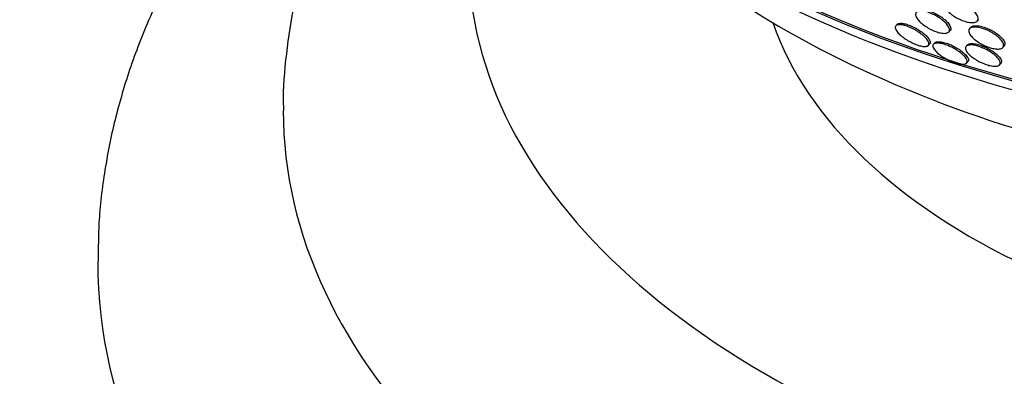
# Paper-space layout 'Layout1' of a CAD drawing. Units: millimetres. Extents: x 0 to 593, y 0 to 824.
# Drawn here: x 69 to 90, y 171 to 178 of the extents above; entities that cross this region are included whole.
import ezdxf
from ezdxf import colors
from ezdxf.entities.mleader import LeaderData, LeaderLine
from ezdxf.math import Vec2, Vec3

# ---------------------------------------------------------------- set-up
doc = ezdxf.new("R2010")
doc.units = ezdxf.units.MM
doc.layers.add('DV7_Défaut', color=7, linetype='Continuous')
doc.layers.add('Défaut', color=7, linetype='Continuous')

# ---------------------------------------------------------------- blocks, each defined once
blk = doc.blocks.new('_DOT')
at = {"color": 0}
blk.add_line((0, 0), (-1, 0), dxfattribs=at)
at = {"color": 0, "const_width": 0.333}
blk.add_lwpolyline([(-0.1665, 0, 1), (0.1665, 0, 1)], format="xyb", close=True, dxfattribs=at)
blk = doc.blocks.new('SE6')
at = {"layer": 'DV7_Défaut', "color": 7, "linetype": 'Continuous'}
for p, q in [((87.422, 178.141), (87.395, 178.113)), ((89.149, 178.215), (89.175, 178.243)), ((88.535, 177.976), (88.563, 178.006)), ((89.013, 178.079), (88.985, 178.05)), ((88.094, 177.687), (88.121, 177.717)), ((88.234, 177.744), (88.207, 177.715)), ((88.937, 177.698), (88.91, 177.669)), ((89.7, 177.642), (89.727, 177.671)), ((88.92, 177.304), (88.948, 177.334)), ((89.63, 177.267), (89.657, 177.295))]:
    blk.add_line(p, q, dxfattribs=at)
for centre, major_axis, start_param, end_param in [((100.188, 193.108), (-26.346, 0), 0.274513, 2.86708), ((100.188, 193.108), (-26.292, 0), 0.342208, 2.799385), ((100.188, 192.291), (-25.906, 0), 0.333705, 2.807888), ((100.188, 179.547), (-22, 0), 0, 3.415766), ((100.188, 189.433), (-23.976, 0), 0.474764, 2.666828), ((100.188, 189.433), (23.917, 0), 3.662462, 5.75549), ((100.188, 189.025), (-23.645, 0), 0.498917, 2.642675), ((100.188, 186.814), (-21.5, 0), 0.662755, 2.478838), ((100.188, 179.955), (-15.75, 0), 0.196525, 2.945067), ((100.188, 176.282), (-26, 0), 0, 3.143521), ((100.188, 176.282), (-26, 0), 6.283055, 6.283185), ((100.188, 173.016), (-30, 0), 0, 3.143825), ((100.188, 173.016), (-30, 0), 6.282717, 6.283185)]:
    blk.add_ellipse(centre, major_axis=major_axis, ratio=0.57735, start_param=start_param, end_param=end_param, dxfattribs=at)
for points, knots in [([(77.095, 185.304), (76.828, 185.102), (76.187, 184.595), (75.232, 183.75), (74.255, 182.76), (73.376, 181.73), (72.599, 180.664), (71.928, 179.568), (71.364, 178.448), (70.91, 177.312), (70.564, 176.162), (70.33, 175.014), (70.203, 173.943), (70.2, 173.328), (70.199, 173.026)], [0, 0, 0, 0, 0.0633191, 0.1553562, 0.2469135, 0.3377482, 0.4276197, 0.5163255, 0.6037367, 0.6898198, 0.7746431, 0.8583664, 0.941222, 1, 1, 1, 1]), ([(77.568, 184.672), (77.344, 184.418), (76.862, 183.834), (76.195, 182.891), (75.584, 181.846), (75.082, 180.78), (74.692, 179.698), (74.408, 178.604), (74.244, 177.518), (74.176, 176.717), (74.192, 176.331), (74.194, 176.283)], [0, 0, 0, 0, 0.105762, 0.237691, 0.367518, 0.495078, 0.620394, 0.743675, 0.865274, 0.985646, 1, 1, 1, 1]), ([(89.169, 178.257), (89.166, 178.237), (89.156, 178.219), (89.139, 178.206), (89.121, 178.193), (89.096, 178.184), (89.064, 178.181), (89.035, 178.179), (89, 178.181), (88.962, 178.187), (88.928, 178.193), (88.89, 178.204), (88.852, 178.217), (88.815, 178.23), (88.778, 178.246), (88.742, 178.264), (88.705, 178.282), (88.669, 178.304), (88.636, 178.326), (88.601, 178.35), (88.568, 178.375), (88.541, 178.401), (88.51, 178.429), (88.485, 178.457), (88.466, 178.484), (88.446, 178.514), (88.433, 178.542), (88.429, 178.567), (88.425, 178.592), (88.429, 178.615), (88.443, 178.633), (88.457, 178.65), (88.479, 178.662), (88.508, 178.669), (88.535, 178.675), (88.568, 178.676), (88.606, 178.671), (88.639, 178.668), (88.676, 178.659), (88.715, 178.648), (88.751, 178.636), (88.789, 178.622), (88.825, 178.605), (88.862, 178.588), (88.899, 178.568), (88.933, 178.547), (88.969, 178.524), (89.003, 178.499), (89.032, 178.475), (89.064, 178.447), (89.092, 178.419), (89.113, 178.393), (89.137, 178.363), (89.153, 178.335), (89.162, 178.309), (89.168, 178.29), (89.171, 178.273), (89.169, 178.257)], [0, 0, 0, 0, 0.056796, 0.056796, 0.056796, 0.113941, 0.113941, 0.113941, 0.16585, 0.16585, 0.16585, 0.212578, 0.212578, 0.212578, 0.257696, 0.257696, 0.257696, 0.304634, 0.304634, 0.304634, 0.355908, 0.355908, 0.355908, 0.412802, 0.412802, 0.412802, 0.474646, 0.474646, 0.474646, 0.538169, 0.538169, 0.538169, 0.598467, 0.598467, 0.598467, 0.652214, 0.652214, 0.652214, 0.700073, 0.700073, 0.700073, 0.745352, 0.745352, 0.745352, 0.791538, 0.791538, 0.791538, 0.841342, 0.841342, 0.841342, 0.896438, 0.896438, 0.896438, 0.956881, 0.956881, 0.956881, 1, 1, 1, 1]), ([(88.551, 178.007), (88.548, 177.989), (88.537, 177.974), (88.518, 177.963), (88.5, 177.953), (88.473, 177.947), (88.44, 177.948), (88.41, 177.948), (88.374, 177.953), (88.335, 177.962), (88.301, 177.971), (88.264, 177.983), (88.227, 177.998), (88.191, 178.012), (88.155, 178.03), (88.12, 178.048), (88.085, 178.068), (88.05, 178.089), (88.019, 178.111), (87.984, 178.135), (87.953, 178.161), (87.927, 178.185), (87.897, 178.213), (87.873, 178.24), (87.855, 178.266), (87.836, 178.294), (87.824, 178.321), (87.821, 178.344), (87.817, 178.368), (87.823, 178.389), (87.838, 178.404), (87.853, 178.418), (87.876, 178.427), (87.908, 178.43), (87.935, 178.433), (87.97, 178.431), (88.008, 178.424), (88.042, 178.417), (88.079, 178.406), (88.117, 178.393), (88.153, 178.38), (88.189, 178.363), (88.225, 178.345), (88.261, 178.327), (88.296, 178.306), (88.328, 178.285), (88.363, 178.262), (88.395, 178.238), (88.423, 178.214), (88.454, 178.187), (88.481, 178.159), (88.501, 178.134), (88.524, 178.105), (88.539, 178.078), (88.547, 178.054), (88.552, 178.037), (88.554, 178.021), (88.551, 178.007)], [0, 0, 0, 0, 0.057967, 0.057967, 0.057967, 0.116352, 0.116352, 0.116352, 0.168403, 0.168403, 0.168403, 0.214258, 0.214258, 0.214258, 0.258124, 0.258124, 0.258124, 0.303914, 0.303914, 0.303914, 0.354481, 0.354481, 0.354481, 0.411436, 0.411436, 0.411436, 0.474304, 0.474304, 0.474304, 0.539545, 0.539545, 0.539545, 0.60134, 0.60134, 0.60134, 0.655462, 0.655462, 0.655462, 0.702597, 0.702597, 0.702597, 0.746673, 0.746673, 0.746673, 0.791686, 0.791686, 0.791686, 0.840675, 0.840675, 0.840675, 0.895616, 0.895616, 0.895616, 0.956805, 0.956805, 0.956805, 1, 1, 1, 1]), ([(87.864, 178.43), (87.868, 178.435), (87.874, 178.44), (87.881, 178.444), (87.899, 178.455), (87.927, 178.461), (87.962, 178.46), (87.992, 178.46), (88.028, 178.455), (88.066, 178.445), (88.101, 178.437), (88.138, 178.424), (88.175, 178.409), (88.211, 178.395), (88.247, 178.377), (88.282, 178.358), (88.317, 178.339), (88.352, 178.317), (88.383, 178.295), (88.418, 178.27), (88.449, 178.245), (88.475, 178.22), (88.504, 178.193), (88.528, 178.165), (88.545, 178.139), (88.564, 178.111), (88.576, 178.085), (88.579, 178.062), (88.582, 178.04), (88.577, 178.02), (88.563, 178.006)], [0, 0, 0, 0, 0.041777, 0.041777, 0.041777, 0.161588, 0.161588, 0.161588, 0.265317, 0.265317, 0.265317, 0.356929, 0.356929, 0.356929, 0.444843, 0.444843, 0.444843, 0.536579, 0.536579, 0.536579, 0.637667, 0.637667, 0.637667, 0.751309, 0.751309, 0.751309, 0.876746, 0.876746, 0.876746, 1, 1, 1, 1]), ([(88.107, 177.729), (88.109, 177.71), (88.102, 177.693), (88.088, 177.682), (88.073, 177.671), (88.048, 177.664), (88.016, 177.664), (87.992, 177.664), (87.964, 177.668), (87.932, 177.675), (87.9, 177.683), (87.864, 177.694), (87.827, 177.708), (87.793, 177.721), (87.757, 177.737), (87.722, 177.755), (87.688, 177.773), (87.653, 177.792), (87.622, 177.812), (87.587, 177.834), (87.555, 177.857), (87.527, 177.88), (87.495, 177.905), (87.468, 177.931), (87.446, 177.955), (87.421, 177.983), (87.402, 178.009), (87.392, 178.032), (87.38, 178.057), (87.377, 178.079), (87.384, 178.097), (87.391, 178.114), (87.407, 178.126), (87.434, 178.132), (87.453, 178.136), (87.479, 178.137), (87.508, 178.133), (87.538, 178.13), (87.574, 178.122), (87.612, 178.11), (87.646, 178.099), (87.682, 178.085), (87.718, 178.068), (87.753, 178.053), (87.788, 178.034), (87.821, 178.015), (87.856, 177.995), (87.889, 177.973), (87.919, 177.952), (87.952, 177.928), (87.982, 177.903), (88.007, 177.879), (88.036, 177.852), (88.059, 177.826), (88.076, 177.802), (88.094, 177.775), (88.105, 177.75), (88.107, 177.729)], [0, 0, 0, 0, 0.062413, 0.062413, 0.062413, 0.125333, 0.125333, 0.125333, 0.171257, 0.171257, 0.171257, 0.217408, 0.217408, 0.217408, 0.260066, 0.260066, 0.260066, 0.302978, 0.302978, 0.302978, 0.349888, 0.349888, 0.349888, 0.403429, 0.403429, 0.403429, 0.464604, 0.464604, 0.464604, 0.531375, 0.531375, 0.531375, 0.59782, 0.59782, 0.59782, 0.64692, 0.64692, 0.64692, 0.696359, 0.696359, 0.696359, 0.7406, 0.7406, 0.7406, 0.783017, 0.783017, 0.783017, 0.827734, 0.827734, 0.827734, 0.877817, 0.877817, 0.877817, 0.935158, 0.935158, 0.935158, 1, 1, 1, 1]), ([(87.422, 178.141), (87.422, 178.142), (87.423, 178.142), (87.423, 178.143), (87.437, 178.156), (87.46, 178.164), (87.492, 178.165), (87.515, 178.166), (87.543, 178.163), (87.575, 178.156), (87.606, 178.15), (87.643, 178.139), (87.68, 178.125), (87.714, 178.112), (87.75, 178.097), (87.785, 178.079), (87.82, 178.062), (87.854, 178.042), (87.886, 178.022), (87.92, 178), (87.953, 177.978), (87.981, 177.955), (88.013, 177.93), (88.041, 177.904), (88.064, 177.88), (88.089, 177.853), (88.109, 177.826), (88.121, 177.803), (88.131, 177.782), (88.136, 177.763), (88.135, 177.747)], [0, 0, 0, 0, 0.005999, 0.005999, 0.005999, 0.146411, 0.146411, 0.146411, 0.247451, 0.247451, 0.247451, 0.349014, 0.349014, 0.349014, 0.442473, 0.442473, 0.442473, 0.535625, 0.535625, 0.535625, 0.636555, 0.636555, 0.636555, 0.751105, 0.751105, 0.751105, 0.882025, 0.882025, 0.882025, 1, 1, 1, 1]), ([(89.012, 178.079), (89.014, 178.08), (89.015, 178.082), (89.017, 178.083), (89.033, 178.097), (89.058, 178.107), (89.09, 178.111), (89.118, 178.114), (89.153, 178.113), (89.191, 178.107), (89.225, 178.101), (89.262, 178.092), (89.3, 178.08), (89.336, 178.068), (89.373, 178.053), (89.409, 178.037), (89.446, 178.019), (89.483, 178), (89.516, 177.979), (89.53, 177.971), (89.543, 177.962), (89.556, 177.953)], [0, 0, 0, 0, 0.021946, 0.021946, 0.021946, 0.242312, 0.242312, 0.242312, 0.432745, 0.432745, 0.432745, 0.600801, 0.600801, 0.600801, 0.762168, 0.762168, 0.762168, 0.930743, 0.930743, 0.930743, 1, 1, 1, 1]), ([(89.718, 177.677), (89.715, 177.658), (89.704, 177.642), (89.686, 177.631), (89.668, 177.619), (89.642, 177.612), (89.609, 177.61), (89.58, 177.608), (89.545, 177.611), (89.507, 177.618), (89.473, 177.625), (89.435, 177.635), (89.398, 177.648), (89.362, 177.66), (89.325, 177.676), (89.289, 177.693), (89.252, 177.711), (89.216, 177.731), (89.183, 177.752), (89.147, 177.775), (89.113, 177.8), (89.085, 177.824), (89.053, 177.851), (89.027, 177.879), (89.007, 177.905), (88.986, 177.934), (88.973, 177.961), (88.968, 177.986), (88.964, 178.01), (88.969, 178.032), (88.984, 178.049), (88.998, 178.064), (89.021, 178.076), (89.052, 178.081), (89.079, 178.085), (89.113, 178.085), (89.151, 178.08), (89.184, 178.075), (89.222, 178.067), (89.259, 178.055), (89.295, 178.044), (89.333, 178.03), (89.369, 178.014), (89.406, 177.997), (89.442, 177.978), (89.476, 177.958), (89.513, 177.936), (89.547, 177.912), (89.577, 177.889), (89.61, 177.862), (89.639, 177.835), (89.661, 177.809), (89.685, 177.78), (89.703, 177.752), (89.712, 177.727), (89.718, 177.709), (89.72, 177.692), (89.718, 177.677)], [0, 0, 0, 0, 0.056351, 0.056351, 0.056351, 0.113119, 0.113119, 0.113119, 0.163768, 0.163768, 0.163768, 0.208877, 0.208877, 0.208877, 0.25274, 0.25274, 0.25274, 0.299119, 0.299119, 0.299119, 0.350701, 0.350701, 0.350701, 0.40883, 0.40883, 0.40883, 0.472557, 0.472557, 0.472557, 0.537768, 0.537768, 0.537768, 0.598502, 0.598502, 0.598502, 0.651216, 0.651216, 0.651216, 0.697435, 0.697435, 0.697435, 0.741326, 0.741326, 0.741326, 0.786769, 0.786769, 0.786769, 0.836651, 0.836651, 0.836651, 0.89274, 0.89274, 0.89274, 0.954939, 0.954939, 0.954939, 1, 1, 1, 1]), ([(89.556, 177.953), (89.597, 177.925), (89.632, 177.896), (89.661, 177.867), (89.69, 177.839), (89.712, 177.81), (89.726, 177.784), (89.742, 177.757), (89.748, 177.731), (89.746, 177.709), (89.744, 177.695), (89.738, 177.683), (89.729, 177.672)], [0, 0, 0, 0, 0.266946, 0.266946, 0.266946, 0.532822, 0.532822, 0.532822, 0.817423, 0.817423, 0.817423, 1, 1, 1, 1]), ([(88.932, 177.352), (88.936, 177.332), (88.931, 177.315), (88.918, 177.302), (88.904, 177.29), (88.881, 177.282), (88.85, 177.28), (88.827, 177.279), (88.799, 177.281), (88.767, 177.287), (88.736, 177.293), (88.7, 177.302), (88.663, 177.315), (88.629, 177.327), (88.593, 177.341), (88.558, 177.357), (88.523, 177.373), (88.488, 177.392), (88.455, 177.41), (88.42, 177.431), (88.386, 177.453), (88.357, 177.475), (88.323, 177.5), (88.293, 177.525), (88.269, 177.549), (88.242, 177.576), (88.221, 177.602), (88.208, 177.626), (88.194, 177.651), (88.189, 177.674), (88.194, 177.693), (88.199, 177.711), (88.214, 177.725), (88.24, 177.732), (88.258, 177.738), (88.283, 177.74), (88.312, 177.738), (88.341, 177.736), (88.376, 177.73), (88.413, 177.719), (88.447, 177.71), (88.484, 177.698), (88.52, 177.683), (88.555, 177.669), (88.59, 177.652), (88.624, 177.634), (88.66, 177.615), (88.694, 177.595), (88.725, 177.574), (88.76, 177.551), (88.792, 177.527), (88.819, 177.504), (88.85, 177.478), (88.875, 177.451), (88.894, 177.427), (88.915, 177.4), (88.929, 177.374), (88.932, 177.352)], [0, 0, 0, 0, 0.062406, 0.062406, 0.062406, 0.125359, 0.125359, 0.125359, 0.170595, 0.170595, 0.170595, 0.216049, 0.216049, 0.216049, 0.258156, 0.258156, 0.258156, 0.30077, 0.30077, 0.30077, 0.34768, 0.34768, 0.34768, 0.401555, 0.401555, 0.401555, 0.46338, 0.46338, 0.46338, 0.530909, 0.530909, 0.530909, 0.597783, 0.597783, 0.597783, 0.646233, 0.646233, 0.646233, 0.69502, 0.69502, 0.69502, 0.738664, 0.738664, 0.738664, 0.780659, 0.780659, 0.780659, 0.8252, 0.8252, 0.8252, 0.875394, 0.875394, 0.875394, 0.933169, 0.933169, 0.933169, 1, 1, 1, 1]), ([(88.234, 177.743), (88.236, 177.745), (88.239, 177.748), (88.242, 177.75), (88.255, 177.759), (88.275, 177.766), (88.301, 177.768), (88.327, 177.769), (88.36, 177.767), (88.398, 177.759), (88.43, 177.753), (88.467, 177.742), (88.505, 177.729), (88.539, 177.717), (88.575, 177.701), (88.61, 177.685), (88.645, 177.668), (88.68, 177.649), (88.712, 177.63), (88.748, 177.608), (88.781, 177.586), (88.81, 177.564), (88.843, 177.538), (88.872, 177.513), (88.894, 177.489), (88.92, 177.462), (88.939, 177.435), (88.95, 177.412), (88.961, 177.39), (88.964, 177.37), (88.96, 177.354)], [0, 0, 0, 0, 0.024962, 0.024962, 0.024962, 0.135598, 0.135598, 0.135598, 0.247193, 0.247193, 0.247193, 0.344252, 0.344252, 0.344252, 0.433368, 0.433368, 0.433368, 0.524542, 0.524542, 0.524542, 0.625299, 0.625299, 0.625299, 0.7409, 0.7409, 0.7409, 0.873024, 0.873024, 0.873024, 1, 1, 1, 1]), ([(89.645, 177.312), (89.647, 177.293), (89.641, 177.275), (89.626, 177.263), (89.611, 177.25), (89.587, 177.241), (89.556, 177.239), (89.528, 177.237), (89.493, 177.239), (89.455, 177.246), (89.421, 177.252), (89.385, 177.261), (89.347, 177.274), (89.312, 177.286), (89.276, 177.3), (89.241, 177.316), (89.204, 177.333), (89.168, 177.352), (89.136, 177.371), (89.099, 177.393), (89.065, 177.416), (89.036, 177.438), (89.002, 177.464), (88.973, 177.491), (88.951, 177.516), (88.926, 177.543), (88.908, 177.57), (88.9, 177.594), (88.891, 177.619), (88.891, 177.642), (88.902, 177.659), (88.912, 177.675), (88.932, 177.688), (88.962, 177.693), (88.987, 177.698), (89.02, 177.699), (89.058, 177.694), (89.091, 177.69), (89.127, 177.682), (89.165, 177.67), (89.2, 177.66), (89.237, 177.646), (89.272, 177.631), (89.309, 177.615), (89.345, 177.597), (89.378, 177.578), (89.415, 177.558), (89.45, 177.536), (89.48, 177.514), (89.515, 177.489), (89.545, 177.463), (89.569, 177.438), (89.597, 177.411), (89.618, 177.384), (89.63, 177.359), (89.639, 177.342), (89.644, 177.327), (89.645, 177.312)], [0, 0, 0, 0, 0.059774, 0.059774, 0.059774, 0.120061, 0.120061, 0.120061, 0.172539, 0.172539, 0.172539, 0.217472, 0.217472, 0.217472, 0.259887, 0.259887, 0.259887, 0.304281, 0.304281, 0.304281, 0.35389, 0.35389, 0.35389, 0.410727, 0.410727, 0.410727, 0.474655, 0.474655, 0.474655, 0.541954, 0.541954, 0.541954, 0.60573, 0.60573, 0.60573, 0.660494, 0.660494, 0.660494, 0.706861, 0.706861, 0.706861, 0.749551, 0.749551, 0.749551, 0.793171, 0.793171, 0.793171, 0.841127, 0.841127, 0.841127, 0.895748, 0.895748, 0.895748, 0.957678, 0.957678, 0.957678, 1, 1, 1, 1]), ([(88.936, 177.697), (88.94, 177.701), (88.945, 177.705), (88.95, 177.708), (88.965, 177.718), (88.987, 177.724), (89.014, 177.726), (89.041, 177.728), (89.075, 177.726), (89.112, 177.719), (89.145, 177.713), (89.182, 177.704), (89.219, 177.691), (89.255, 177.679), (89.291, 177.665), (89.326, 177.648), (89.363, 177.632), (89.399, 177.613), (89.431, 177.593), (89.459, 177.576), (89.485, 177.559), (89.509, 177.542)], [0, 0, 0, 0, 0.062245, 0.062245, 0.062245, 0.236371, 0.236371, 0.236371, 0.411762, 0.411762, 0.411762, 0.567709, 0.567709, 0.567709, 0.715527, 0.715527, 0.715527, 0.869867, 0.869867, 0.869867, 1, 1, 1, 1]), ([(89.509, 177.542), (89.549, 177.513), (89.583, 177.483), (89.609, 177.455), (89.635, 177.428), (89.654, 177.401), (89.664, 177.377), (89.675, 177.351), (89.677, 177.328), (89.668, 177.31), (89.666, 177.306), (89.663, 177.301), (89.659, 177.297)], [0, 0, 0, 0, 0.29961, 0.29961, 0.29961, 0.598131, 0.598131, 0.598131, 0.915899, 0.915899, 0.915899, 1, 1, 1, 1])]:
    blk.add_open_spline(points, degree=3, knots=knots, dxfattribs=at)
for points in [[(88.135, 177.747), (88.134, 177.736), (88.13, 177.726), (88.122, 177.718)], [(88.96, 177.354), (88.958, 177.347), (88.954, 177.341), (88.949, 177.335)]]:
    blk.add_open_spline(points, degree=3, dxfattribs=at)

psp = doc.layouts.get("Layout1")

# ---------------------------------------------------------------- block references
at = {"layer": 'Défaut'}
psp.add_blockref('SE6', (0, 0), dxfattribs=at)

# ---------------------------------------------------------------- leaders
at = {"layer": 'Défaut', "color": 7, "linetype": 'Continuous'}
ml = psp.add_multileader_mtext('Standard', dxfattribs=at)
ml.set_content('{\\pxsm0.9;\\fSolid Edge ISO|b1||i0||c0|p34;\\W1.;23/04/2012\\P}', color=256)
ml.set_leader_properties()
ml.set_arrow_properties(name='DOT')
ml.build(insert=Vec2(0, 0))
ml.multileader.update_dxf_attribs({"leader_type": 0, "dogleg_length": 0, "arrow_head_size": 12})
ctx = ml.context
ctx.base_point, ctx.char_height, ctx.arrow_head_size, ctx.landing_gap_size = Vec3(503.347, 814.659), 12, 12, 4.2
notes = []
notes.append((ctx, [(0, (0, 0, 0), (0, 0), (1, 0), 1, [])]))
ctx.mtext.insert = Vec3(507.547, 820.779)
for ctx, leaders in notes:
    for number, flags, end, landing, length, lines in leaders:
        leader = LeaderData()
        leader.index, (leader.has_last_leader_line, leader.has_dogleg_vector, leader.attachment_direction) = number, flags
        leader.last_leader_point, leader.dogleg_vector, leader.dogleg_length = Vec3(end), Vec3(landing), length
        for number, points, colour, breaks in lines:
            line = LeaderLine()
            line.index, line.vertices, line.color, line.breaks = number, Vec3.list(points), colors.encode_raw_color(colour), breaks
            leader.lines.append(line)
        ctx.leaders.append(leader)

doc.saveas('drawing.dxf')
